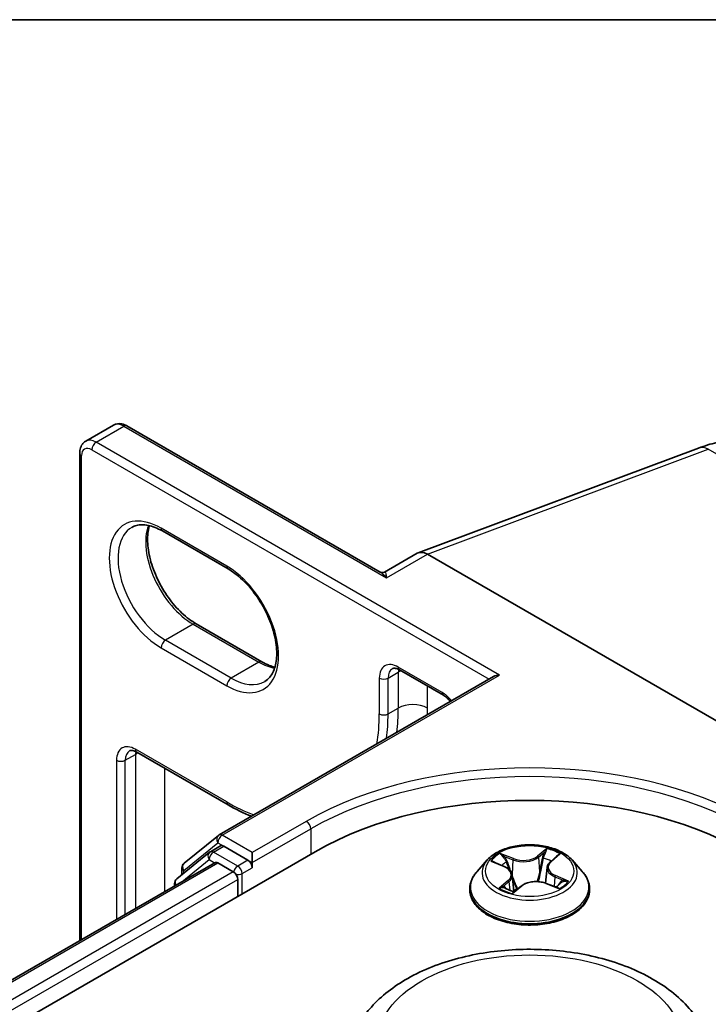
# Model space of a CAD drawing. Units: millimetres. Extents: x 0 to 8858, y 0 to 1546.
# Drawn here: x 63 to 67, y 136 to 140 of the extents above; entities that cross this region are included whole.
import ezdxf

# ---------------------------------------------------------------- set-up
doc = ezdxf.new("R2010")
doc.units = ezdxf.units.MM
doc.header["$LTSCALE"] = 0.5
for name, color, linetype, lineweight in [('Border (ISO)', 7, 'Continuous', 35), ('Visible (ISO)', 7, 'Continuous', 35), ('Visible Narrow (ISO)', 7, 'Continuous', 25)]:
    doc.layers.add(name, color=color, linetype=linetype, lineweight=lineweight)

# ---------------------------------------------------------------- blocks, each defined once
blk = doc.blocks.new('図面枠 tk図枠')
at = {"layer": 'Border (ISO)'}
blk.add_line((14.5, 289), (405.5, 289), dxfattribs=at)

msp = doc.modelspace()

# ---------------------------------------------------------------- linework, layer by layer
at = {"layer": 'Visible (ISO)'}
for p, q in [((63.7599, 138.64364), (63.88203, 138.71415)), ((65.05648, 138.06705), (63.94112, 138.711)), ((65.22407, 138.15207), (66.45814, 138.6133)), ((63.73308, 136.44362), (63.73308, 138.59089)), ((64.09706, 138.24809), (64.38633, 138.08108)), ((65.21946, 138.1499), (65.07534, 138.06669)), ((66.84046, 137.23568), (65.26456, 138.14553)), ((64.53574, 137.67182), (64.24647, 137.83883)), ((64.34715, 136.90949), (65.55488, 137.60678)), ((65.14165, 137.63572), (65.33449, 137.52438)), ((63.98456, 137.27386), (64.38633, 137.0419)), ((64.19319, 136.78548), (64.34364, 136.90709)), ((48.05615, 127.18592), (64.76959, 136.83542)), ((64.30513, 136.83283), (64.16105, 136.71637)), ((64.30863, 136.83524), (64.35363, 136.86122)), ((64.47389, 136.79831), (64.36727, 136.85986)), ((64.49317, 136.78717), (64.49317, 136.83171)), ((48.26446, 127.51281), (64.32786, 136.78702)), ((64.3415, 136.78567), (64.40961, 136.74635)), ((64.49317, 136.78717), (64.49317, 136.7649)), ((65.5281, 136.79901), (65.48301, 136.7487)), ((65.55643, 136.78977), (65.60258, 136.77048)), ((65.80636, 136.79118), (65.8363, 136.8169)), ((65.90098, 136.79901), (65.94607, 136.7487)), ((64.18306, 136.73416), (64.18306, 136.76427)), ((65.79176, 136.76598), (65.78437, 136.69714)), ((64.15092, 136.69516), (64.15092, 136.68486)), ((64.42889, 136.71295), (64.42889, 136.63872)), ((65.63732, 136.73323), (65.64525, 136.65938)), ((65.78786, 136.69586), (65.83534, 136.67744)), ((65.4509, 136.66841), (65.4509, 136.67143)), ((65.64545, 136.65895), (65.67717, 136.68425)), ((65.97818, 136.66841), (65.97818, 136.67143))]:
    msp.add_line(p, q, dxfattribs=at)
for centre, start, end in [((64.36078, 136.88588), 120, 128.94828), ((64.32227, 136.81162), 120, 128.94828), ((64.21033, 136.76427), 128.94828, 180), ((64.17819, 136.69516), 128.94828, 180)]:
    msp.add_arc(centre, 0.02727, start, end, dxfattribs=at)
for centre, major_axis, ratio, start_param, end_param in [((65.26456, 138.07015), (-0.04475, 0.07994), 0.577215, 5.5130918, 6.2908358), ((65.58215, 137.59103), (-0.03857, 0), 0.5773503, 4.712389, 5.4977871), ((65.71454, 136.28985), (1.33636, 0), 0.5773503, 0.7853982, 2.3561945), ((64.36727, 136.8376), (-0.01364, 0.02362), 0.5773503, 5.4977871, 6.2831853), ((64.3415, 136.7634), (-0.01364, 0.02362), 0.5773503, 5.4977871, 6.2831853), ((64.47389, 136.77604), (0.01364, -0.02362), 0.5773503, 0.7853982, 2.3561945), ((64.40961, 136.72408), (-0.01364, 0.02362), 0.5773503, 3.9269908, 5.4977871)]:
    msp.add_ellipse(centre, major_axis=major_axis, ratio=ratio, start_param=start_param, end_param=end_param, dxfattribs=at)
for points, knots in [([(63.94112, 138.711), (63.9377, 138.71298), (63.93414, 138.71472), (63.92677, 138.71763), (63.92294, 138.7188), (63.91503, 138.7204), (63.91094, 138.72083), (63.90258, 138.72074), (63.89832, 138.72021), (63.88995, 138.71802), (63.88584, 138.71635), (63.88203, 138.71415)], [4.71238898, 4.71238898, 4.71238898, 4.71238898, 4.86946861, 4.86946861, 5.02654825, 5.02654825, 5.18362788, 5.18362788, 5.34070751, 5.34070751, 5.49778714, 5.49778714, 5.49778714, 5.49778714]), ([(66.45814, 138.6133), (66.48497, 138.62333), (66.51188, 138.63143), (66.56563, 138.64349), (66.59247, 138.64744), (66.6457, 138.65081), (66.6721, 138.65022), (66.72389, 138.64419), (66.74929, 138.63873), (66.79826, 138.62283), (66.82184, 138.61237), (66.84405, 138.59954)], [4.88692191, 4.88692191, 4.88692191, 4.88692191, 5.00909495, 5.00909495, 5.131268, 5.131268, 5.25344105, 5.25344105, 5.3756141, 5.3756141, 5.49778714, 5.49778714, 5.49778714, 5.49778714]), ([(63.73308, 138.59089), (63.73308, 138.59485), (63.73335, 138.59879), (63.73452, 138.60664), (63.73542, 138.61053), (63.73799, 138.61819), (63.73966, 138.62195), (63.74392, 138.62913), (63.74651, 138.63256), (63.75259, 138.63872), (63.75609, 138.64144), (63.7599, 138.64364)], [0, 0, 0, 0, 0.15707963, 0.15707963, 0.31415927, 0.31415927, 0.4712389, 0.4712389, 0.62831853, 0.62831853, 0.78539816, 0.78539816, 0.78539816, 0.78539816]), ([(63.96297, 138.26408), (63.96927, 138.26772), (63.97608, 138.27051), (63.99085, 138.27438), (63.99882, 138.27544), (64.01596, 138.27563), (64.02512, 138.27475), (64.04442, 138.27085), (64.05455, 138.26783), (64.07543, 138.25959), (64.08618, 138.25437), (64.09706, 138.24809)], [0.78539816, 0.78539816, 0.78539816, 0.78539816, 0.9424778, 0.9424778, 1.09955743, 1.09955743, 1.25663706, 1.25663706, 1.41371669, 1.41371669, 1.57079633, 1.57079633, 1.57079633, 1.57079633]), ([(64.24647, 137.83883), (64.22538, 137.85101), (64.20384, 137.8672), (64.16221, 137.90635), (64.14213, 137.92933), (64.10569, 137.97986), (64.08937, 138.00741), (64.06231, 138.0641), (64.05158, 138.09322), (64.03682, 138.14972), (64.03275, 138.17711), (64.0313, 138.22707), (64.03387, 138.24966), (64.03946, 138.26973), (64.03974, 138.27069), (64.04002, 138.27164)], [4.712389, 4.712389, 4.712389, 4.712389, 5.0168125, 5.0168125, 5.3237039, 5.3237039, 5.6327042, 5.6327042, 5.9418378, 5.9418378, 6.2490672, 6.2490672, 6.553616, 6.553616, 6.5690794, 6.5690794, 6.5690794, 6.5690794]), ([(64.38633, 138.08108), (64.40741, 138.06891), (64.42895, 138.05272), (64.47059, 138.01357), (64.49066, 137.99058), (64.5271, 137.94006), (64.54343, 137.9125), (64.57049, 137.85582), (64.58121, 137.8267), (64.59597, 137.77019), (64.60004, 137.74281), (64.6015, 137.69284), (64.59892, 137.67025), (64.58819, 137.63173), (64.57999, 137.616), (64.56335, 137.59629), (64.55593, 137.59008), (64.54769, 137.58532)], [1.5707963, 1.5707963, 1.5707963, 1.5707963, 1.8752198, 1.8752198, 2.1821113, 2.1821113, 2.4911115, 2.4911115, 2.8002451, 2.8002451, 3.1074745, 3.1074745, 3.4120234, 3.4120234, 3.7218799, 3.7218799, 3.9269908, 3.9269908, 3.9269908, 3.9269908]), ([(65.05648, 138.06705), (65.05744, 138.06649), (65.05863, 138.06593), (65.06138, 138.06502), (65.06294, 138.06468), (65.06611, 138.06439), (65.06772, 138.06444), (65.07063, 138.06485), (65.07192, 138.06521), (65.07399, 138.06597), (65.07478, 138.06637), (65.07534, 138.06669)], [0.079426485, 0.079426485, 0.079426485, 0.079426485, 0.086625059, 0.086625059, 0.093823633, 0.093823633, 0.101022206, 0.101022206, 0.10822078, 0.10822078, 0.115419354, 0.115419354, 0.115419354, 0.115419354]), ([(64.59277, 137.64828), (64.58472, 137.65019), (64.57637, 137.65283), (64.55737, 137.66033), (64.54661, 137.66554), (64.53574, 137.67182)], [4.42649491, 4.42649491, 4.42649491, 4.42649491, 4.55530935, 4.55530935, 4.71238898, 4.71238898, 4.71238898, 4.71238898]), ([(65.14165, 137.63572), (65.13834, 137.63763), (65.13516, 137.63916), (65.12924, 137.6415), (65.1265, 137.6423), (65.12161, 137.64329), (65.11947, 137.64348), (65.11582, 137.64343), (65.11432, 137.64321), (65.11181, 137.64256), (65.11078, 137.64212), (65.10983, 137.64157)], [4.71238898, 4.71238898, 4.71238898, 4.71238898, 4.86946861, 4.86946861, 5.02654825, 5.02654825, 5.18362788, 5.18362788, 5.34070751, 5.34070751, 5.49778714, 5.49778714, 5.49778714, 5.49778714]), ([(65.33449, 137.52438), (65.33913, 137.5217), (65.34401, 137.51828), (65.3538, 137.5101), (65.35871, 137.50534), (65.36416, 137.49921), (65.3649, 137.49837), (65.36563, 137.49752)], [1.57079633, 1.57079633, 1.57079633, 1.57079633, 1.79120489, 1.79120489, 2.01161346, 2.01161346, 2.04615191, 2.04615191, 2.04615191, 2.04615191]), ([(63.98456, 137.27386), (63.98126, 137.27577), (63.97808, 137.2773), (63.97216, 137.27964), (63.96942, 137.28044), (63.96453, 137.28143), (63.96238, 137.28162), (63.95874, 137.28158), (63.95724, 137.28136), (63.95472, 137.2807), (63.9537, 137.28027), (63.95274, 137.27972)], [4.71238898, 4.71238898, 4.71238898, 4.71238898, 4.86946861, 4.86946861, 5.02654825, 5.02654825, 5.18362788, 5.18362788, 5.34070751, 5.34070751, 5.49778714, 5.49778714, 5.49778714, 5.49778714]), ([(65.90098, 136.79901), (65.88982, 136.81146), (65.87566, 136.82237), (65.84223, 136.84117), (65.82275, 136.8489), (65.78096, 136.8602), (65.75866, 136.86377), (65.71344, 136.86651), (65.69054, 136.86571), (65.64623, 136.85981), (65.62484, 136.85471), (65.5855, 136.84053), (65.56759, 136.83142), (65.54325, 136.81399), (65.53509, 136.8068), (65.5281, 136.79901)], [4.2282603, 4.2282603, 4.2282603, 4.2282603, 4.5492732, 4.5492732, 4.8837018, 4.8837018, 5.2167793, 5.2167793, 5.5480927, 5.5480927, 5.8798286, 5.8798286, 6.2138066, 6.2138066, 6.4147197, 6.4147197, 6.4147197, 6.4147197]), ([(65.80636, 136.79118), (65.80471, 136.78975), (65.80316, 136.78827), (65.80034, 136.78518), (65.79906, 136.78358), (65.79678, 136.78028), (65.79578, 136.77858), (65.79409, 136.77509), (65.79339, 136.77331), (65.79233, 136.76968), (65.79196, 136.76784), (65.79176, 136.76598)], [0.01745329, 0.01745329, 0.01745329, 0.01745329, 0.12340217, 0.12340217, 0.22935105, 0.22935105, 0.33529993, 0.33529993, 0.4412488, 0.4412488, 0.54719768, 0.54719768, 0.54719768, 0.54719768]), ([(65.48301, 136.7487), (65.47895, 136.74417), (65.47522, 136.73948), (65.4685, 136.72982), (65.4655, 136.72485), (65.4603, 136.71465), (65.45809, 136.70943), (65.45453, 136.6988), (65.45317, 136.69339), (65.45136, 136.68246), (65.4509, 136.67695), (65.4509, 136.67143)], [0.13153442, 0.13153442, 0.13153442, 0.13153442, 0.22704775, 0.22704775, 0.32256107, 0.32256107, 0.41807439, 0.41807439, 0.51358771, 0.51358771, 0.60910104, 0.60910104, 0.60910104, 0.60910104]), ([(65.63732, 136.73323), (65.63699, 136.73632), (65.63619, 136.73937), (65.63371, 136.74527), (65.63203, 136.7481), (65.62793, 136.75349), (65.62549, 136.75603), (65.61997, 136.76078), (65.61687, 136.76299), (65.61012, 136.76703), (65.60647, 136.76886), (65.60258, 136.77048)], [3.81259705, 3.81259705, 3.81259705, 3.81259705, 3.98906477, 3.98906477, 4.1655325, 4.1655325, 4.34200023, 4.34200023, 4.51846796, 4.51846796, 4.69493569, 4.69493569, 4.69493569, 4.69493569]), ([(65.97818, 136.67143), (65.97818, 136.67695), (65.97772, 136.68246), (65.97591, 136.69339), (65.97455, 136.6988), (65.97099, 136.70943), (65.96878, 136.71465), (65.96358, 136.72485), (65.96058, 136.72982), (65.95386, 136.73948), (65.95013, 136.74417), (65.94607, 136.7487)], [3.75069369, 3.75069369, 3.75069369, 3.75069369, 3.84620701, 3.84620701, 3.94172033, 3.94172033, 4.03723366, 4.03723366, 4.13274698, 4.13274698, 4.2282603, 4.2282603, 4.2282603, 4.2282603]), ([(65.78786, 136.69586), (65.78095, 136.69854), (65.77337, 136.70059), (65.75755, 136.70326), (65.7493, 136.70388), (65.73287, 136.70367), (65.72468, 136.70283), (65.70907, 136.69974), (65.70165, 136.6975), (65.68822, 136.69176), (65.68221, 136.68827), (65.67717, 136.68425)], [4.7298423, 4.7298423, 4.7298423, 4.7298423, 5.0370202, 5.0370202, 5.3441982, 5.3441982, 5.6513761, 5.6513761, 5.9585541, 5.9585541, 6.265732, 6.265732, 6.265732, 6.265732]), ([(65.83012, 136.67947), (65.83039, 136.67965), (65.83066, 136.67982), (65.83299, 136.68138), (65.83492, 136.68277), (65.83851, 136.68554), (65.84017, 136.68692), (65.84321, 136.68965), (65.8446, 136.691), (65.84709, 136.69364), (65.84821, 136.69492), (65.84919, 136.69616)], [3.02812538, 3.02812538, 3.02812538, 3.02812538, 3.03732062, 3.03732062, 3.10825929, 3.10825929, 3.17919795, 3.17919795, 3.25013662, 3.25013662, 3.32107528, 3.32107528, 3.32107528, 3.32107528]), ([(65.4509, 136.66841), (65.4509, 136.65215), (65.45519, 136.63594), (65.47181, 136.60488), (65.48444, 136.5901), (65.51705, 136.56328), (65.5373, 136.55136), (65.58311, 136.53191), (65.60869, 136.5244), (65.66247, 136.5145), (65.69065, 136.51211), (65.74686, 136.51264), (65.77487, 136.51555), (65.82799, 136.52643), (65.85308, 136.53439), (65.8979, 136.5547), (65.9176, 136.56705), (65.94939, 136.59509), (65.96153, 136.61078), (65.97507, 136.6407), (65.97818, 136.65455), (65.97818, 136.66841)], [0.609101, 0.609101, 0.609101, 0.609101, 0.9088116, 0.9088116, 1.2212226, 1.2212226, 1.5457156, 1.5457156, 1.8714436, 1.8714436, 2.196194, 2.196194, 2.5205489, 2.5205489, 2.845383, 2.845383, 3.1711804, 3.1711804, 3.4950954, 3.4950954, 3.7506937, 3.7506937, 3.7506937, 3.7506937]), ([(65.60495, 136.67579), (65.60723, 136.67448), (65.60963, 136.67319), (65.61465, 136.67067), (65.61727, 136.66945), (65.62273, 136.66707), (65.62556, 136.66593), (65.6314, 136.66374), (65.63442, 136.66269), (65.64022, 136.66083), (65.64298, 136.66001), (65.6458, 136.65923)], [1.39561275, 1.39561275, 1.39561275, 1.39561275, 1.46500735, 1.46500735, 1.53440195, 1.53440195, 1.60379656, 1.60379656, 1.67319116, 1.67319116, 1.7335155, 1.7335155, 1.7335155, 1.7335155]), ([(64.93091, 136.01181), (64.95022, 136.06318), (64.98022, 136.11003), (65.0617, 136.20066), (65.11622, 136.24239), (65.24498, 136.31523), (65.32081, 136.34493), (65.4822, 136.38737), (65.56774, 136.4001), (65.73999, 136.40811), (65.82663, 136.40356), (65.99413, 136.37749), (66.07494, 136.35595), (66.22398, 136.29602), (66.29214, 136.25751), (66.4055, 136.16455), (66.45173, 136.11038), (66.48831, 136.03616), (66.49355, 136.0241), (66.49817, 136.01181)], [3.5840539, 3.5840539, 3.5840539, 3.5840539, 3.8490456, 3.8490456, 4.1658878, 4.1658878, 4.5136564, 4.5136564, 4.8606714, 4.8606714, 5.2044005, 5.2044005, 5.5494038, 5.5494038, 5.8984276, 5.8984276, 6.2346975, 6.2346975, 6.2981343, 6.2981343, 6.2981343, 6.2981343])]:
    msp.add_open_spline(points, degree=3, knots=knots, dxfattribs=at)
msp.add_open_spline([(64.38633, 137.0419), (64.42057, 137.02214), (64.45492, 137.00524), (64.48906, 136.99142)], degree=3, dxfattribs=at)
at = {"layer": 'Visible Narrow (ISO)'}
for p, q in [((63.80535, 138.63914), (63.92749, 138.70965)), ((63.92749, 138.70965), (65.08457, 138.04161)), ((63.78607, 138.60573), (65.53559, 137.59564)), ((65.58215, 137.6133), (63.80535, 138.63914)), ((65.26456, 138.14553), (66.50113, 138.60769)), ((67.55721, 137.99796), (66.50113, 138.60769)), ((63.74107, 136.44823), (63.74107, 138.57975)), ((64.38068, 138.09357), (64.09141, 138.26058)), ((65.08457, 138.04161), (65.26456, 138.14553)), ((64.23283, 137.83748), (64.11069, 137.76697)), ((64.23283, 137.83748), (64.5221, 137.67047)), ((64.39996, 137.59996), (64.11069, 137.76697)), ((64.09141, 137.73357), (64.38068, 137.56656)), ((64.5221, 137.67047), (64.39996, 137.59996)), ((64.36078, 136.90814), (65.58215, 137.6133)), ((65.091, 137.59996), (65.136, 137.62594)), ((65.32885, 137.53686), (65.136, 137.64821)), ((65.136, 137.62594), (65.136, 137.46821)), ((65.05243, 137.59996), (65.05243, 137.44223)), ((65.091, 137.44223), (65.091, 137.59996)), ((65.26456, 137.46821), (65.26456, 137.56475)), ((65.091, 137.44223), (65.136, 137.46821)), ((63.93392, 137.2381), (63.97891, 137.26408)), ((64.38068, 137.05439), (63.97891, 137.28635)), ((63.97891, 137.26408), (63.97891, 136.58555)), ((63.89535, 137.2381), (63.89535, 136.53731)), ((63.93392, 136.55957), (63.93392, 137.2381)), ((64.10748, 136.65978), (64.10748, 137.2029)), ((64.73102, 136.96903), (64.49317, 136.83171)), ((64.49317, 136.78717), (64.7503, 136.93563)), ((64.7503, 136.93563), (64.7503, 136.82429)), ((64.19105, 136.75313), (64.3415, 136.87474)), ((64.3415, 136.87474), (64.36727, 136.85986)), ((64.49317, 136.83171), (64.36078, 136.90814)), ((64.32227, 136.83388), (64.36727, 136.85986)), ((64.42889, 136.77233), (64.32227, 136.83388)), ((65.64286, 136.80478), (65.58403, 136.82761)), ((65.79063, 136.84886), (65.74907, 136.81571)), ((65.75274, 136.81079), (65.77887, 136.83163)), ((65.80933, 136.79144), (65.84886, 136.82541)), ((48.27245, 127.5082), (64.3415, 136.78567)), ((64.18249, 136.70309), (64.30299, 136.80048)), ((64.30299, 136.80048), (64.32708, 136.78657)), ((64.47389, 136.79831), (64.42889, 136.77233)), ((64.47389, 136.79831), (64.49317, 136.78717)), ((65.54342, 136.79399), (65.60083, 136.77)), ((65.60335, 136.81357), (65.64034, 136.79923)), ((65.64034, 136.79923), (65.63678, 136.73658)), ((65.75274, 136.81079), (65.75809, 136.74692)), ((64.40961, 136.74635), (48.33945, 127.46824)), ((64.19105, 136.74062), (64.19105, 136.75313)), ((64.44818, 136.73893), (64.49317, 136.7649)), ((64.44818, 136.64985), (64.44818, 136.73893)), ((48.35828, 127.43458), (64.42889, 136.71295)), ((65.61975, 136.70868), (65.58022, 136.67471)), ((65.59866, 136.68248), (65.62351, 136.70383)), ((65.62351, 136.70383), (65.62681, 136.66547)), ((65.78622, 136.69533), (65.84505, 136.67251)), ((65.82559, 136.72461), (65.82306, 136.68221)), ((65.82559, 136.72461), (65.86169, 136.70953)), ((65.88566, 136.70613), (65.82825, 136.73012)), ((65.61052, 136.67275), (65.60966, 136.67427)), ((65.63845, 136.65126), (65.68, 136.68441))]:
    msp.add_line(p, q, dxfattribs=at)
for centre, major_axis, ratio, start_param, end_param in [((63.92749, 138.63542), (-0.04545, 0.07873), 0.5773503, 5.4977871, 6.2831853), ((63.92749, 138.68738), (0.01364, 0.02362), 0.5773503, 0, 0.7853982), ((63.80535, 138.56491), (-0.04545, 0.07873), 0.5773503, 5.4977871, 6.2831853), ((63.78607, 138.55377), (-0.03182, 0.05511), 0.5773503, 5.4977871, 7.0685835), ((63.80535, 138.61687), (0.01364, 0.02362), 0.5773503, 0.7853982, 2.3561945), ((66.48997, 138.52814), (-0.03183, 0.08516), 0.6688348, 5.6016767, 6.2831853), ((63.76035, 138.59089), (-0.02727, 0), 0.5773503, 0, 0.7853982), ((64.09141, 137.99707), (-0.16136, 0.27949), 0.5773503, 5.4977871, 8.6393798), ((64.11069, 138.00821), (-0.14773, 0.25587), 0.5773503, 0, 2.3561945), ((64.23283, 138.07872), (0.14773, -0.25587), 0.5773503, 3.5885519, 5.4977871), ((64.11069, 138.27171), (-0.01364, -0.02362), 0.5773503, 5.4977871, 6.2831853), ((64.39996, 138.1047), (-0.01364, -0.02362), 0.5773503, 5.4977871, 6.2831853), ((64.38068, 137.83006), (0.16136, -0.27949), 0.5773503, 5.4977871, 8.6393798), ((64.23283, 137.81522), (0.01364, 0.02362), 0.5773503, 0, 0.7853982), ((64.11069, 137.7447), (-0.01364, -0.02362), 0.5773503, 3.9269908, 5.4977871), ((64.5221, 137.64821), (0.01364, 0.02362), 0.5773503, 0, 0.7853982), ((64.5221, 137.91171), (0.14773, -0.25587), 0.5773503, 5.4977871, 5.8362261), ((65.136, 137.55171), (-0.05909, 0.10235), 0.5773503, 5.4977871, 7.0685835), ((65.15528, 137.56284), (-0.04545, 0.07873), 0.5773503, 0, 0.7853982), ((65.15528, 137.65934), (-0.01364, -0.02362), 0.5773503, 5.4977871, 6.2831853), ((65.20028, 137.58882), (0.04545, -0.07873), 0.5773503, 3.7531173, 3.9269908), ((65.20028, 137.58882), (-0.09091, 0), 0.5773503, 5.3211339, 5.4977871), ((64.39996, 137.57769), (0.01364, 0.02362), 0.5773503, 0.7853982, 2.3561945), ((64.39996, 137.8412), (0.14773, -0.25587), 0.5773503, 5.4977871, 6.2831853), ((65.07172, 137.61109), (-0.02727, 0), 0.5773503, 0.7853982, 2.3561945), ((65.32885, 137.44037), (-0.05909, 0.10235), 0.5773503, 4.9786501, 5.4977871), ((65.34813, 137.548), (-0.01364, -0.02362), 0.5773503, 5.4977871, 6.2831853), ((65.20028, 137.43109), (0.09091, 0), 0.5773503, 0.7853982, 2.3561945), ((64.38068, 137.83006), (0.475, -0.82272), 0.5773503, 0.6066784, 0.7853982), ((65.07172, 137.45336), (-0.02727, 0), 0.5773503, 0.7853982, 2.3561945), ((64.39996, 137.8412), (-0.48864, 0.84634), 0.5773503, 3.7873912, 3.9269908), ((64.44496, 137.86717), (0.48864, -0.84634), 0.5773503, 0.6457985, 0.7853982), ((64.50924, 137.90429), (-0.53409, 0.92507), 0.5773503, 3.8931128, 3.9269908), ((63.97891, 137.18985), (-0.05909, 0.10235), 0.5773503, 5.4977871, 7.0685835), ((63.9982, 137.20099), (-0.04545, 0.07873), 0.5773503, 0, 0.7853982), ((63.9982, 137.29748), (-0.01364, -0.02362), 0.5773503, 5.4977871, 6.2831853), ((64.0432, 137.22697), (0.04545, -0.07873), 0.5773503, 3.7531173, 3.9269908), ((64.0432, 137.22697), (-0.09091, 0), 0.5773503, 5.3211339, 5.4977871), ((63.91463, 137.24924), (-0.02727, 0), 0.5773503, 0.7853982, 2.3561945), ((65.71454, 136.40119), (-1.39091, 0), 0.5773503, 3.9269908, 5.4977871), ((65.71454, 136.37892), (1.36364, 0), 0.5773503, 0.7853982, 2.3561945), ((64.38068, 137.83006), (-0.475, 0.82272), 0.5773503, 2.3561945, 2.5349142), ((64.39996, 137.06552), (-0.01364, -0.02362), 0.5773503, 5.4977871, 6.2831853), ((64.73102, 136.94676), (-0.01364, 0.02362), 0.5773503, 3.9269908, 5.4977871), ((64.36078, 136.88588), (-0.01364, 0.02362), 0.5773503, 5.4977871, 6.2831853), ((64.36078, 136.88588), (-0.01714, 0.02121), 0.8131434, 0, 1.4434523), ((64.36078, 136.88588), (0.01364, 0.02362), 0.5773503, 0.7853982, 2.3561945), ((64.32227, 136.81162), (-0.01714, 0.02121), 0.8131434, 0, 1.4434523), ((64.32227, 136.81162), (0.01364, 0.02362), 0.5773503, 0.7853982, 2.3561945), ((64.32227, 136.81162), (-0.01364, 0.02362), 0.5773503, 5.4977871, 6.2831853), ((65.71454, 136.75006), (-0.18728, 0), 0.5773503, 5.4833997, 5.8647688), ((65.78254, 136.83042), (-0.00402, 0.00212), 0.2584142, 0.5773369, 1.9725191), ((65.71454, 136.75006), (-0.18728, 0), 0.5773503, 3.9126034, 4.2939725), ((64.21033, 136.76427), (-0.01714, 0.02121), 0.8131434, 0, 1.4434523), ((65.71454, 136.7433), (-0.20992, 0), 0.5773503, 5.8056187, 9.9023446), ((65.71454, 136.72944), (0.14656, 0), 0.5773503, 2.3525914, 2.5701167), ((65.60083, 136.81173), (-0.00338, -0.00304), 0.0959817, 0.9298191, 2.3250013), ((65.61415, 136.78947), (-0.00429, -0.00151), 0.264762, 3.9931358, 5.3485589), ((65.68617, 136.83861), (0.08218, 0), 0.5773503, 4.1207412, 5.656631), ((65.64286, 136.80107), (-0.00164, -0.00424), 0.4553842, 3.847196, 5.3307258), ((65.68617, 136.842), (-0.07765, 0), 0.5773503, 0.9791486, 2.5150383), ((65.74907, 136.812), (0.00283, -0.00355), 0.6614053, 0.7795806, 2.2631105), ((65.77384, 136.8059), (-0.00446, 0.00089), 0.1901951, 4.3608149, 5.7162381), ((65.71454, 136.72944), (0.14656, 0), 0.5773503, 0.8657847, 1.1415955), ((65.87378, 136.76644), (-0.07765, 0), 0.5773503, 5.6915376, 7.2274273), ((65.80933, 136.78773), (-0.00296, 0.00345), 0.6777108, 5.3802315, 6.2831853), ((65.82666, 136.81265), (-0.00389, 0.00236), 0.2271978, 2.1734333, 2.2795583), ((64.21033, 136.76427), (-0.02727, 0), 0.5773503, 0, 0.7853982), ((64.42889, 136.75006), (-0.01364, -0.02362), 0.5773503, 3.9269908, 5.204008), ((64.42889, 136.75006), (0.02727, 0), 0.5773503, 4.4332722, 5.4977871), ((64.42889, 136.75006), (-0.01364, 0.02362), 0.5773503, 3.9269908, 5.4977871), ((65.71454, 136.67952), (-0.2607, 0), 0.5773503, 5.8056187, 9.9023446), ((65.60083, 136.76629), (0.00175, 0.00419), 0.4787585, 0, 0.7176476), ((65.5553, 136.73368), (0.07765, 0), 0.5773503, 5.6915376, 7.2274273), ((65.76176, 136.74571), (-0.00446, 0.00089), 0.1901578, 4.3651968, 5.7162427), ((65.87378, 136.76305), (-0.08218, 0), 0.5773503, 6.221282, 7.2274273), ((64.17819, 136.69516), (-0.02727, 0), 0.5773503, 0, 0.5382514), ((64.17819, 136.69516), (-0.01714, 0.02121), 0.8131434, 0, 1.2688679), ((65.61975, 136.70496), (0.00296, -0.00345), 0.6777108, 0.755109, 2.2386389), ((65.5553, 136.73029), (0.08218, 0), 0.5773503, 5.6915376, 6.3450887), ((65.74291, 136.65812), (0.07765, 0), 0.5773503, 0.9791486, 2.5150383), ((65.78622, 136.69162), (0.00164, 0.00424), 0.4553842, 0, 0.7056033), ((65.82825, 136.72641), (-0.00175, -0.00419), 0.4787585, 3.8592403, 5.3427701), ((65.71454, 136.75006), (0.18728, 0), 0.5773503, 5.4833997, 5.8647688), ((65.84411, 136.69686), (0.00382, -0.00247), 0.674836, 0.1847735, 1.2906979), ((65.85903, 136.70774), (-0.00117, 0.00439), 0.6845932, 3.5503291, 4.9455113), ((65.71454, 136.67143), (-0.26364, 0), 0.5773503, 0, 3.1415927), ((65.71454, 136.66841), (0.26364, 0), 0.5773503, 3.1415927, 6.2831853), ((65.71454, 136.75006), (0.18728, 0), 0.5773503, 3.9126034, 4.2939725), ((65.60242, 136.68134), (-0.00056, -0.00451), 0.8605587, 4.566909, 5.9620911), ((65.61342, 136.67313), (-0.00396, -0.00224), 0.7780461, 5.3521535, 5.5830704), ((65.71454, 136.6332), (-0.08807, 0), 0.5773503, 5.4167886, 5.6274722), ((65.71454, 136.63158), (0.08613, 0), 0.5773503, 2.2800318, 2.5088799), ((65.64654, 136.66357), (-0.00041, -0.00453), 0.8917751, 6.1190697, 6.1664476), ((65.66014, 136.67181), (-0.00402, -0.00212), 0.3436585, 4.2369243, 5.2345351), ((65.66014, 136.67181), (0.002, -0.00408), 0.528744, 4.4249609, 5.0291908), ((65.66014, 136.67181), (0.00225, 0.00395), 0.0126962, 0.9881286, 2.157662), ((65.68, 136.6807), (-0.00283, 0.00355), 0.6614053, 5.4047032, 6.2831853)]:
    msp.add_ellipse(centre, major_axis=major_axis, ratio=ratio, start_param=start_param, end_param=end_param, dxfattribs=at)
for centre, major_axis in [((65.71454, 136.75006), (-0.19468, 0)), ((65.71454, 135.99294), (0.67127, 0))]:
    msp.add_ellipse(centre, major_axis=major_axis, ratio=0.5773503, dxfattribs=at)
for points, knots in [([(65.05648, 138.06705), (65.05993, 138.06506), (65.06338, 138.06256), (65.07271, 138.05472), (65.07867, 138.04855), (65.08457, 138.04161)], [-0.079426485, -0.079426485, -0.079426485, -0.079426485, -0.050143932, -0.050143932, 0.000524768, 0.000524768, 0.000524768, 0.000524768]), ([(65.08457, 138.04161), (65.08383, 138.04911), (65.08308, 138.0554), (65.08114, 138.0638), (65.08001, 138.06643), (65.0775, 138.06749), (65.07653, 138.06737), (65.07535, 138.06669)], [-0.00052477, -0.00052477, -0.00052477, -0.00052477, 0.05014393, 0.05014393, 0.09397132, 0.09397132, 0.11541935, 0.11541935, 0.11541935, 0.11541935]), ([(65.60335, 136.81357), (65.60162, 136.81486), (65.5999, 136.81619), (65.5955, 136.81959), (65.59285, 136.82161), (65.58813, 136.82497), (65.58607, 136.82635), (65.58403, 136.82761)], [-0.032055974, -0.032055974, -0.032055974, -0.032055974, -0.02365019, -0.02365019, -0.010200936, -0.010200936, 0.000338329, 0.000338329, 0.000338329, 0.000338329]), ([(65.58403, 136.82761), (65.5855, 136.82615), (65.58699, 136.82446), (65.59046, 136.82024), (65.59246, 136.81761), (65.59603, 136.81312), (65.59748, 136.81135), (65.59904, 136.80965)], [-0.000338329, -0.000338329, -0.000338329, -0.000338329, 0.010200936, 0.010200936, 0.02365019, 0.02365019, 0.032055974, 0.032055974, 0.032055974, 0.032055974]), ([(65.77887, 136.83163), (65.77689, 136.82787), (65.77513, 136.82386), (65.7722, 136.81559), (65.77102, 136.81133), (65.77017, 136.80711)], [0, 0, 0, 0, 0.014491423, 0.014491423, 0.028982846, 0.028982846, 0.028982846, 0.028982846]), ([(65.77553, 136.80639), (65.77631, 136.81023), (65.7774, 136.81409), (65.78012, 136.8216), (65.78176, 136.82523), (65.7836, 136.82863)], [-0.028982846, -0.028982846, -0.028982846, -0.028982846, -0.014491423, -0.014491423, 0, 0, 0, 0]), ([(65.79063, 136.84886), (65.78968, 136.84756), (65.78871, 136.84617), (65.78679, 136.8433), (65.78583, 136.84184), (65.78371, 136.83861), (65.78255, 136.83683), (65.78052, 136.83388), (65.77971, 136.83275), (65.77887, 136.83163)], [-0.032394303, -0.032394303, -0.032394303, -0.032394303, -0.023744988, -0.023744988, -0.0154285, -0.0154285, -0.005934038, -0.005934038, 0, 0, 0, 0]), ([(65.7836, 136.82863), (65.78436, 136.83002), (65.78501, 136.83143), (65.7865, 136.83505), (65.78723, 136.83721), (65.78841, 136.84104), (65.78889, 136.84274), (65.78979, 136.84598), (65.79021, 136.8475), (65.79063, 136.84886)], [0, 0, 0, 0, 0.005934038, 0.005934038, 0.0154285, 0.0154285, 0.023744988, 0.023744988, 0.032394303, 0.032394303, 0.032394303, 0.032394303]), ([(65.84886, 136.82541), (65.84634, 136.82456), (65.84379, 136.82348), (65.8382, 136.82048), (65.83522, 136.81841), (65.83102, 136.81429), (65.82957, 136.81252), (65.82842, 136.81058)], [-0.000338329, -0.000338329, -0.000338329, -0.000338329, 0.010200936, 0.010200936, 0.02365019, 0.02365019, 0.032055974, 0.032055974, 0.032055974, 0.032055974]), ([(65.8363, 136.8169), (65.83822, 136.81855), (65.84026, 136.82007), (65.84449, 136.82292), (65.84669, 136.82423), (65.84886, 136.82541)], [-0.020519135, -0.020519135, -0.020519135, -0.020519135, -0.010200936, -0.010200936, 0.000338329, 0.000338329, 0.000338329, 0.000338329]), ([(65.56512, 136.78614), (65.56476, 136.78641), (65.5644, 136.78668), (65.56188, 136.78846), (65.55954, 136.78969), (65.55497, 136.79156), (65.55275, 136.79226), (65.54815, 136.79336), (65.54577, 136.79375), (65.54342, 136.79399)], [0.004296291, 0.004296291, 0.004296291, 0.004296291, 0.005934038, 0.005934038, 0.0154285, 0.0154285, 0.023744988, 0.023744988, 0.032394303, 0.032394303, 0.032394303, 0.032394303]), ([(65.54342, 136.79399), (65.54567, 136.79344), (65.54794, 136.7928), (65.5523, 136.79139), (65.55439, 136.79062), (65.55643, 136.78977)], [-0.032394303, -0.032394303, -0.032394303, -0.032394303, -0.023744988, -0.023744988, -0.015618252, -0.015618252, -0.015618252, -0.015618252]), ([(65.59904, 136.80965), (65.60172, 136.80674), (65.60413, 136.80354), (65.60827, 136.79675), (65.60999, 136.79315), (65.61128, 136.78949)], [-0.028982846, -0.028982846, -0.028982846, -0.028982846, -0.014585063, -0.014585063, 0, 0, 0, 0]), ([(65.61667, 136.79132), (65.61526, 136.79534), (65.61339, 136.79931), (65.60888, 136.80681), (65.60626, 136.81035), (65.60335, 136.81357)], [0, 0, 0, 0, 0.014585063, 0.014585063, 0.028982846, 0.028982846, 0.028982846, 0.028982846]), ([(65.61128, 136.78949), (65.61461, 136.78001), (65.61794, 136.77053), (65.62151, 136.76038), (65.62175, 136.75971), (65.62198, 136.75904)], [-0.068779854, -0.068779854, -0.068779854, -0.068779854, -0.034389927, -0.034389927, -0.031960812, -0.031960812, -0.031960812, -0.031960812]), ([(65.63182, 136.74818), (65.6301, 136.75308), (65.62838, 136.75798), (65.62333, 136.77236), (65.62, 136.78184), (65.61667, 136.79132)], [0.016624022, 0.016624022, 0.016624022, 0.016624022, 0.034389927, 0.034389927, 0.068779854, 0.068779854, 0.068779854, 0.068779854]), ([(65.77017, 136.80711), (65.76816, 136.79708), (65.76614, 136.78704), (65.76212, 136.76698), (65.7601, 136.75695), (65.75809, 136.74692)], [0, 0, 0, 0, 0.034389927, 0.034389927, 0.068779854, 0.068779854, 0.068779854, 0.068779854]), ([(65.76344, 136.7462), (65.76545, 136.75623), (65.76747, 136.76626), (65.7715, 136.78632), (65.77352, 136.79635), (65.77553, 136.80639)], [-0.068779854, -0.068779854, -0.068779854, -0.068779854, -0.034389927, -0.034389927, 0, 0, 0, 0]), ([(65.75809, 136.74692), (65.7554, 136.73274), (65.75212, 136.71872), (65.74804, 136.70453), (65.74792, 136.70412), (65.7478, 136.7037)], [0, 0, 0, 0, 0.049120627, 0.049120627, 0.050597105, 0.050597105, 0.050597105, 0.050597105]), ([(65.75265, 136.70345), (65.75269, 136.70358), (65.75273, 136.70371), (65.75704, 136.71773), (65.76056, 136.73188), (65.76344, 136.7462)], [-0.049597006, -0.049597006, -0.049597006, -0.049597006, -0.049120627, -0.049120627, 0, 0, 0, 0]), ([(65.66134, 136.67401), (65.65789, 136.68086), (65.65466, 136.68788), (65.64643, 136.70707), (65.64173, 136.71945), (65.63745, 136.73208)], [0.021775894, 0.021775894, 0.021775894, 0.021775894, 0.049120627, 0.049120627, 0.095371352, 0.095371352, 0.095371352, 0.095371352]), ([(65.63981, 136.71002), (65.64214, 136.70427), (65.64458, 136.69859), (65.65038, 136.68583), (65.65382, 136.6788), (65.65751, 136.67195)], [-0.070553907, -0.070553907, -0.070553907, -0.070553907, -0.049120627, -0.049120627, -0.021775894, -0.021775894, -0.021775894, -0.021775894]), ([(65.86169, 136.70953), (65.85859, 136.70871), (65.85574, 136.70736), (65.8507, 136.70369), (65.84852, 136.70137), (65.84676, 136.69865)], [0, 0, 0, 0, 0.014491423, 0.014491423, 0.028982846, 0.028982846, 0.028982846, 0.028982846]), ([(65.84919, 136.69616), (65.8505, 136.69781), (65.852, 136.69925), (65.85593, 136.7021), (65.85851, 136.7033), (65.8613, 136.70402)], [-0.025038251, -0.025038251, -0.025038251, -0.025038251, -0.014491423, -0.014491423, 0, 0, 0, 0]), ([(65.8613, 136.70402), (65.86244, 136.70432), (65.86371, 136.70463), (65.8672, 136.70536), (65.86954, 136.70576), (65.87411, 136.70626), (65.87633, 136.70641), (65.88093, 136.70647), (65.8833, 136.70637), (65.88566, 136.70613)], [0, 0, 0, 0, 0.005934038, 0.005934038, 0.0154285, 0.0154285, 0.023744988, 0.023744988, 0.032394303, 0.032394303, 0.032394303, 0.032394303]), ([(65.88566, 136.70613), (65.88341, 136.70668), (65.88114, 136.70715), (65.87673, 136.70795), (65.87459, 136.70827), (65.87013, 136.70884), (65.86782, 136.70906), (65.86425, 136.70935), (65.86293, 136.70945), (65.86169, 136.70953)], [-0.032394303, -0.032394303, -0.032394303, -0.032394303, -0.023744988, -0.023744988, -0.0154285, -0.0154285, -0.005934038, -0.005934038, 0, 0, 0, 0]), ([(65.59866, 136.68248), (65.59742, 136.68205), (65.59601, 136.68157), (65.59209, 136.68016), (65.58946, 136.67913), (65.58459, 136.67696), (65.58239, 136.67589), (65.58022, 136.67471)], [-0.032055974, -0.032055974, -0.032055974, -0.032055974, -0.02365019, -0.02365019, -0.010200936, -0.010200936, 0.000338329, 0.000338329, 0.000338329, 0.000338329]), ([(65.58022, 136.67471), (65.58274, 136.67556), (65.58529, 136.6762), (65.59088, 136.67721), (65.59386, 136.67745), (65.59806, 136.67745), (65.59951, 136.67735), (65.60066, 136.67722)], [-0.000338329, -0.000338329, -0.000338329, -0.000338329, 0.010200936, 0.010200936, 0.02365019, 0.02365019, 0.032055974, 0.032055974, 0.032055974, 0.032055974]), ([(65.60966, 136.67427), (65.6083, 136.67668), (65.60665, 136.67862), (65.60293, 136.68137), (65.60086, 136.6822), (65.59866, 136.68248)], [0, 0, 0, 0, 0.014585063, 0.014585063, 0.028982846, 0.028982846, 0.028982846, 0.028982846]), ([(65.64547, 136.65917), (65.64472, 136.65924), (65.64407, 136.65919), (65.64257, 136.65877), (65.64185, 136.65823), (65.64067, 136.65678), (65.64019, 136.65592), (65.63929, 136.65385), (65.63887, 136.65262), (65.63845, 136.65126)], [0, 0, 0, 0, 0.005934038, 0.005934038, 0.0154285, 0.0154285, 0.023744988, 0.023744988, 0.032394303, 0.032394303, 0.032394303, 0.032394303]), ([(65.63845, 136.65126), (65.6394, 136.65256), (65.64037, 136.65379), (65.64229, 136.65602), (65.64325, 136.65702), (65.64464, 136.65828), (65.64504, 136.65863), (65.64545, 136.65895)], [-0.032394303, -0.032394303, -0.032394303, -0.032394303, -0.023744988, -0.023744988, -0.0154285, -0.0154285, -0.012067332, -0.012067332, -0.012067332, -0.012067332]), ([(65.84505, 136.67251), (65.84357, 136.67397), (65.84209, 136.67522), (65.83861, 136.67745), (65.83662, 136.67826), (65.83382, 136.67854), (65.83319, 136.67856), (65.83255, 136.67852)], [-0.000338329, -0.000338329, -0.000338329, -0.000338329, 0.010200936, 0.010200936, 0.02365019, 0.02365019, 0.027371792, 0.027371792, 0.027371792, 0.027371792]), ([(65.83535, 136.67744), (65.83652, 136.67698), (65.8377, 136.67647), (65.84095, 136.67491), (65.84301, 136.67376), (65.84505, 136.67251)], [-0.016167725, -0.016167725, -0.016167725, -0.016167725, -0.010200936, -0.010200936, 0.000338329, 0.000338329, 0.000338329, 0.000338329])]:
    msp.add_open_spline(points, degree=3, knots=knots, dxfattribs=at)
for points in [[(65.82842, 136.81058), (65.82824, 136.81028), (65.82807, 136.80998), (65.82789, 136.80967)], [(65.84676, 136.69865), (65.84387, 136.69418), (65.84098, 136.68971), (65.83809, 136.68523)], [(65.60066, 136.67722), (65.60217, 136.67704), (65.60361, 136.67656), (65.60495, 136.67579)], [(65.64569, 136.65914), (65.64562, 136.65915), (65.64555, 136.65916), (65.64547, 136.65917)], [(65.66307, 136.67301), (65.66249, 136.67334), (65.66191, 136.67367), (65.66134, 136.67401)]]:
    msp.add_open_spline(points, degree=3, dxfattribs=at)

# ---------------------------------------------------------------- block references
at = {"xscale": 0.5, "yscale": 0.5, "zscale": 0.5}
msp.add_blockref('図面枠 tk図枠', (-7.25, -4), dxfattribs=at)

doc.saveas('drawing.dxf')
